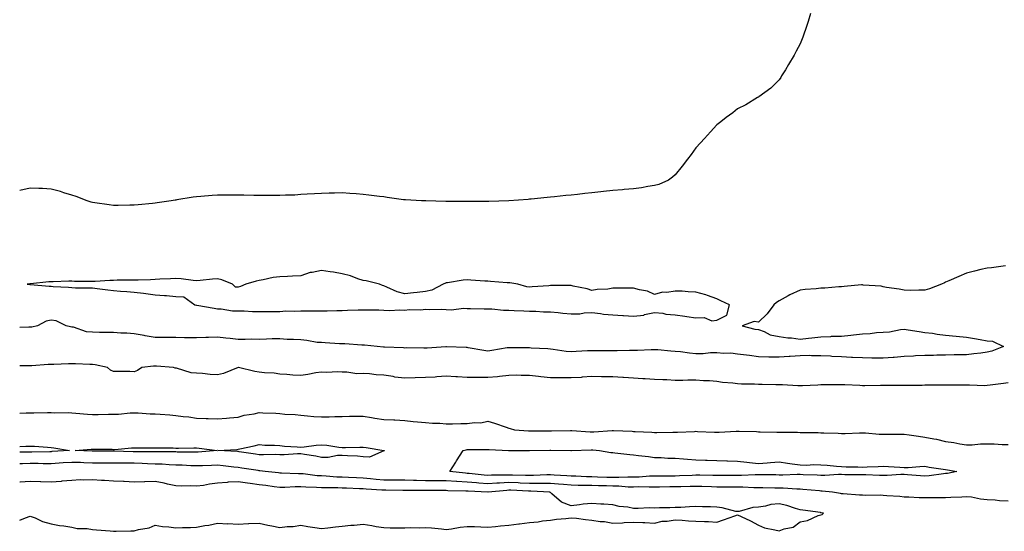
# Model space of a CAD drawing. Units: inches. Extents: x 913043 to 915683, y 7213418 to 7216058.
# Drawn here: x 913043 to 913516, y 7214653 to 7214899 of the extents above; entities that cross this region are included whole.
import ezdxf

# ---------------------------------------------------------------- set-up
doc = ezdxf.new("R2010")
doc.units = ezdxf.units.IN
doc.header["$MEASUREMENT"] = 0
doc.layers.add('Contour_91307213', color=7, linetype='Continuous', true_color=0x961074)

msp = doc.modelspace()

# ---------------------------------------------------------------- linework, layer by layer
at = {"layer": 'Contour_91307213'}
for points in [[(913423.1, 7214901.92, 3246), (913421.89, 7214898.07, 3246), (913420.82, 7214894.69, 3246), (913419.92, 7214891.92, 3246), (913419.37, 7214890.59, 3246), (913418.05, 7214887.25, 3246), (913416.23, 7214883.74, 3246), (913415.28, 7214881.92, 3246), (913412.59, 7214877.39, 3246), (913411.01, 7214874.89, 3246), (913409.19, 7214871.92, 3246), (913408.78, 7214871.2, 3246), (913408.05, 7214870.1, 3246), (913403.96, 7214866, 3246), (913398.32, 7214861.92, 3246), (913398.16, 7214861.8, 3246), (913398.05, 7214861.76, 3246), (913397.66, 7214861.53, 3246), (913391.98, 7214857.99, 3246), (913388.05, 7214856.1, 3246), (913385.72, 7214854.24, 3246), (913382.57, 7214851.92, 3246), (913380.05, 7214849.93, 3246), (913378.05, 7214848.48, 3246), (913374.95, 7214845.01, 3246), (913372.19, 7214841.92, 3246), (913370.25, 7214839.71, 3246), (913368.05, 7214837.35, 3246), (913365.76, 7214834.21, 3246), (913364, 7214831.92, 3246), (913361.42, 7214828.54, 3246), (913358.05, 7214824.48, 3246), (913356.7, 7214823.27, 3246), (913354.77, 7214821.92, 3246), (913350.13, 7214819.83, 3246), (913348.05, 7214819.22, 3246), (913344.93, 7214818.8, 3246), (913341.8, 7214818.17, 3246), (913338.05, 7214817.76, 3246), (913333.49, 7214817.35, 3246), (913332.7, 7214817.27, 3246), (913328.05, 7214816.86, 3246), (913323.58, 7214816.39, 3246), (913322.38, 7214816.26, 3246), (913318.05, 7214815.77, 3246), (913314.55, 7214815.42, 3246), (913311.14, 7214815.01, 3246), (913308.05, 7214814.67, 3246), (913305.54, 7214814.44, 3246), (913300, 7214813.87, 3246), (913298.05, 7214813.68, 3246), (913296.47, 7214813.5, 3246), (913288.9, 7214812.78, 3246), (913288.05, 7214812.68, 3246), (913287.36, 7214812.6, 3246), (913278.05, 7214811.92, 3246), (913268.44, 7214811.53, 3246), (913268.05, 7214811.55, 3246), (913267.71, 7214811.57, 3246), (913258.41, 7214811.57, 3246), (913258.05, 7214811.59, 3246), (913257.73, 7214811.61, 3246), (913247.74, 7214811.61, 3246), (913238.13, 7214811.84, 3246), (913237.97, 7214811.84, 3246), (913236.05, 7214811.92, 3246), (913228.46, 7214812.33, 3246), (913228.05, 7214812.35, 3246), (913227.54, 7214812.43, 3246), (913219.67, 7214813.54, 3246), (913218.05, 7214813.76, 3246), (913215.95, 7214814.03, 3246), (913210.78, 7214814.65, 3246), (913208.05, 7214815.01, 3246), (913204.73, 7214815.24, 3246), (913201.6, 7214815.47, 3246), (913198.05, 7214815.73, 3246), (913194.36, 7214815.61, 3246), (913191.68, 7214815.55, 3246), (913188.05, 7214815.47, 3246), (913184.73, 7214815.24, 3246), (913181.21, 7214815.08, 3246), (913178.05, 7214814.89, 3246), (913175.25, 7214814.71, 3246), (913170.74, 7214814.62, 3246), (913168.05, 7214814.46, 3246), (913165.55, 7214814.42, 3246), (913160.62, 7214814.5, 3246), (913158.05, 7214814.46, 3246), (913155.49, 7214814.48, 3246), (913150.78, 7214814.65, 3246), (913148.05, 7214814.69, 3246), (913145.32, 7214814.65, 3246), (913140.77, 7214814.63, 3246), (913138.05, 7214814.6, 3246), (913135.55, 7214814.42, 3246), (913130.12, 7214813.99, 3246), (913128.05, 7214813.83, 3246), (913126.34, 7214813.62, 3246), (913118.51, 7214812.37, 3246), (913118.05, 7214812.31, 3246), (913117.7, 7214812.27, 3246), (913115.78, 7214811.92, 3246), (913109.02, 7214810.94, 3246), (913108.05, 7214810.81, 3246), (913106.84, 7214810.71, 3246), (913099.92, 7214810.05, 3246), (913098.05, 7214809.89, 3246), (913095.95, 7214809.83, 3246), (913090.29, 7214809.67, 3246), (913088.05, 7214809.6, 3246), (913086.05, 7214809.93, 3246), (913079.06, 7214810.9, 3246), (913078.05, 7214811.06, 3246), (913077.42, 7214811.28, 3246), (913075.46, 7214811.92, 3246), (913070.14, 7214814.01, 3246), (913068.05, 7214814.58, 3246), (913064.14, 7214815.83, 3246), (913062.58, 7214816.45, 3246), (913058.05, 7214817.6, 3246), (913053.93, 7214817.8, 3246), (913052.15, 7214817.82, 3246), (913048.05, 7214818.01, 3246), (913043.07, 7214816.9, 3246), (913043.02, 7214816.88, 3246), (913043, 7214816.88, 3246)], [(913516.81, 7214780.69, 3247), (913510.15, 7214779.81, 3247), (913508.05, 7214779.63, 3247), (913505.01, 7214778.87, 3247), (913501.89, 7214778.07, 3247), (913498.05, 7214777.13, 3247), (913494.35, 7214775.61, 3247), (913489.61, 7214773.48, 3247), (913488.05, 7214772.8, 3247), (913487.42, 7214772.55, 3247), (913486.03, 7214771.92, 3247), (913480.27, 7214769.69, 3247), (913478.05, 7214768.93, 3247), (913475.13, 7214768.99, 3247), (913471.07, 7214768.89, 3247), (913468.05, 7214768.95, 3247), (913465.68, 7214769.56, 3247), (913459.61, 7214770.36, 3247), (913458.05, 7214770.69, 3247), (913457.01, 7214770.88, 3247), (913448.48, 7214771.49, 3247), (913448.05, 7214771.55, 3247), (913447.64, 7214771.51, 3247), (913439.2, 7214770.77, 3247), (913438.05, 7214770.65, 3247), (913436.75, 7214770.61, 3247), (913429.99, 7214769.99, 3247), (913428.05, 7214769.93, 3247), (913425.8, 7214769.67, 3247), (913420.57, 7214769.4, 3247), (913418.05, 7214769.07, 3247), (913413.21, 7214766.76, 3247), (913412.42, 7214766.3, 3247), (913408.05, 7214763.81, 3247), (913406.82, 7214763.15, 3247), (913405.44, 7214761.92, 3247), (913402.34, 7214757.64, 3247), (913398.05, 7214753.6, 3247), (913396, 7214753.97, 3247), (913390.18, 7214751.92, 3247), (913396.38, 7214750.26, 3247), (913398.05, 7214750.16, 3247), (913400.77, 7214749.21, 3247), (913403.71, 7214747.58, 3247), (913408.05, 7214746.78, 3247), (913412.24, 7214746.12, 3247), (913413.93, 7214746.04, 3247), (913418.05, 7214745.51, 3247), (913422.09, 7214745.96, 3247), (913423.8, 7214746.18, 3247), (913428.05, 7214746.63, 3247), (913432.94, 7214746.8, 3247), (913433.13, 7214746.84, 3247), (913438.05, 7214746.98, 3247), (913442.52, 7214747.45, 3247), (913443.71, 7214747.58, 3247), (913448.05, 7214748.03, 3247), (913451.7, 7214748.27, 3247), (913454.78, 7214748.66, 3247), (913458.05, 7214748.89, 3247), (913460.98, 7214748.99, 3247), (913466.3, 7214750.16, 3247), (913468.05, 7214750.26, 3247), (913469.99, 7214749.97, 3247), (913475.27, 7214749.13, 3247), (913478.05, 7214748.74, 3247), (913481.68, 7214748.29, 3247), (913483.99, 7214747.86, 3247), (913488.05, 7214747.45, 3247), (913493.03, 7214746.94, 3247), (913493.06, 7214746.94, 3247), (913498.05, 7214746.49, 3247), (913501.89, 7214745.77, 3247), (913504.62, 7214745.36, 3247), (913508.05, 7214744.73, 3247), (913510.56, 7214744.44, 3247), (913515.91, 7214741.92, 3247), (913510.28, 7214739.69, 3247), (913508.05, 7214739.17, 3247)], [(913508.05, 7214739.17, 3247), (913504.94, 7214738.81, 3247), (913501.61, 7214738.35, 3247), (913498.05, 7214737.97, 3247), (913494.05, 7214737.92, 3247), (913492.09, 7214737.88, 3247), (913488.05, 7214737.82, 3247), (913483.87, 7214737.74, 3247), (913482.27, 7214737.7, 3247), (913478.05, 7214737.62, 3247), (913473.51, 7214737.39, 3247), (913472.66, 7214737.31, 3247), (913468.05, 7214737.08, 3247), (913463.27, 7214736.71, 3247), (913462.81, 7214736.67, 3247), (913458.05, 7214736.31, 3247), (913453.6, 7214736.37, 3247), (913452.52, 7214736.39, 3247), (913448.05, 7214736.45, 3247), (913443.25, 7214736.72, 3247), (913442.86, 7214736.72, 3247), (913438.05, 7214737.04, 3247), (913433.33, 7214737.19, 3247), (913432.69, 7214737.27, 3247), (913428.05, 7214737.47, 3247), (913423.56, 7214737.43, 3247), (913422.38, 7214737.58, 3247), (913418.05, 7214737.53, 3247), (913413.33, 7214737.19, 3247), (913412.8, 7214737.17, 3247), (913408.05, 7214736.82, 3247), (913403.11, 7214736.86, 3247), (913402.99, 7214736.86, 3247), (913398.05, 7214736.92, 3247), (913393.76, 7214737.62, 3247), (913392.25, 7214737.72, 3247), (913388.05, 7214738.31, 3247), (913384.85, 7214738.72, 3247), (913381.44, 7214738.52, 3247), (913378.05, 7214738.83, 3247), (913374.96, 7214738.83, 3247), (913371.55, 7214738.42, 3247), (913368.05, 7214738.4, 3247), (913364.89, 7214738.76, 3247), (913360.65, 7214739.32, 3247), (913358.05, 7214739.62, 3247), (913355.9, 7214739.77, 3247), (913349.7, 7214740.28, 3247), (913348.05, 7214740.4, 3247), (913346.52, 7214740.4, 3247), (913339.94, 7214740.03, 3247), (913338.05, 7214740.03, 3247), (913336.17, 7214740.05, 3247), (913330.16, 7214739.81, 3247), (913328.05, 7214739.83, 3247), (913325.96, 7214739.83, 3247), (913320.05, 7214739.91, 3247), (913318.05, 7214739.93, 3247), (913315.93, 7214739.81, 3247), (913310.42, 7214739.56, 3247), (913308.05, 7214739.42, 3247), (913305.73, 7214739.6, 3247), (913299.39, 7214740.57, 3247), (913298.05, 7214740.69, 3247), (913296.92, 7214740.79, 3247), (913288.78, 7214741.2, 3247), (913288.05, 7214741.24, 3247), (913287.39, 7214741.26, 3247), (913278.65, 7214741.33, 3247), (913278.05, 7214741.33, 3247), (913277.37, 7214741.24, 3247), (913269.95, 7214740.01, 3247), (913268.05, 7214739.75, 3247), (913266.08, 7214739.95, 3247), (913258.58, 7214741.39, 3247), (913258.05, 7214741.45, 3247), (913257.61, 7214741.49, 3247), (913248.21, 7214741.76, 3247), (913247.89, 7214741.76, 3247), (913238.8, 7214741.18, 3247), (913238.05, 7214741.1, 3247), (913237.22, 7214741.1, 3247), (913228.73, 7214741.24, 3247), (913228.05, 7214741.22, 3247), (913227.43, 7214741.31, 3247), (913218.34, 7214741.63, 3247), (913218.05, 7214741.67, 3247), (913217.81, 7214741.69, 3247), (913214.84, 7214741.92, 3247), (913208.7, 7214742.58, 3247), (913208.05, 7214742.56, 3247), (913207.38, 7214742.58, 3247), (913199.3, 7214743.17, 3247), (913198.05, 7214743.23, 3247), (913196.69, 7214743.29, 3247), (913189.86, 7214743.72, 3247), (913188.05, 7214743.8, 3247), (913186.01, 7214743.95, 3247), (913181.03, 7214744.91, 3247), (913178.05, 7214745.1, 3247), (913174.61, 7214745.36, 3247), (913171.51, 7214745.38, 3247), (913168.05, 7214745.69, 3247), (913164.37, 7214745.59, 3247), (913161.59, 7214745.46, 3247), (913158.05, 7214745.38, 3247), (913154.58, 7214745.4, 3247), (913151.41, 7214745.28, 3247), (913148.05, 7214745.3, 3247), (913144.22, 7214745.75, 3247), (913142.04, 7214745.9, 3247), (913138.05, 7214746.43, 3247), (913133.75, 7214746.22, 3247), (913132.39, 7214746.26, 3247), (913128.05, 7214746.08, 3247), (913123.85, 7214746.12, 3247), (913122.27, 7214746.14, 3247), (913118.05, 7214746.2, 3247), (913113.68, 7214746.28, 3247), (913112.36, 7214746.24, 3247), (913108.05, 7214746.33, 3247), (913103.26, 7214747.13, 3247), (913102.75, 7214747.21, 3247), (913098.05, 7214748.01, 3247), (913094.43, 7214748.31, 3247), (913091.57, 7214748.4, 3247), (913088.05, 7214748.66, 3247), (913084.87, 7214748.74, 3247), (913081.3, 7214748.68, 3247), (913078.05, 7214748.76, 3247), (913075.11, 7214748.97, 3247), (913068.79, 7214751.18, 3247), (913068.05, 7214751.28, 3247), (913067.48, 7214751.35, 3247), (913065.34, 7214751.92, 3247), (913060.47, 7214754.34, 3247), (913058.05, 7214754.65, 3247), (913055.78, 7214754.19, 3247), (913051.48, 7214751.92, 3247), (913048.76, 7214751.22, 3247), (913048.05, 7214751.2, 3247), (913047.35, 7214751.22, 3247), (913043, 7214751.06, 3247)], [(913518.05, 7214724.48, 3248), (913515.79, 7214724.19, 3248), (913509.48, 7214723.35, 3248), (913508.05, 7214723.15, 3248), (913506.84, 7214723.13, 3248), (913499.53, 7214723.4, 3248), (913498.05, 7214723.37, 3248), (913496.6, 7214723.37, 3248), (913489.54, 7214723.4, 3248), (913488.05, 7214723.4, 3248), (913486.58, 7214723.38, 3248), (913479.45, 7214723.33, 3248), (913478.05, 7214723.31, 3248), (913476.68, 7214723.29, 3248), (913469.34, 7214723.21, 3248), (913468.05, 7214723.19, 3248), (913466.81, 7214723.15, 3248), (913459.33, 7214723.19, 3248), (913458.05, 7214723.17, 3248), (913456.8, 7214723.17, 3248), (913449.26, 7214723.13, 3248), (913448.05, 7214723.13, 3248), (913446.8, 7214723.17, 3248), (913439.63, 7214723.5, 3248), (913438.05, 7214723.56, 3248), (913436.45, 7214723.52, 3248), (913429.66, 7214723.54, 3248), (913428.05, 7214723.5, 3248), (913426.58, 7214723.38, 3248), (913419.21, 7214723.07, 3248), (913418.05, 7214722.99, 3248), (913416.96, 7214723.01, 3248), (913409.65, 7214723.52, 3248), (913408.05, 7214723.54, 3248), (913406.42, 7214723.56, 3248), (913399.88, 7214723.76, 3248), (913398.05, 7214723.76, 3248), (913396.1, 7214723.87, 3248), (913389.99, 7214723.85, 3248), (913388.05, 7214723.97, 3248), (913385.68, 7214724.28, 3248), (913380.86, 7214724.73, 3248), (913378.05, 7214725.14, 3248), (913374.59, 7214725.38, 3248), (913371.59, 7214725.46, 3248), (913368.05, 7214725.73, 3248), (913364.18, 7214725.79, 3248), (913361.73, 7214725.61, 3248), (913358.05, 7214725.67, 3248), (913354.08, 7214725.88, 3248), (913352.08, 7214725.94, 3248), (913348.05, 7214726.18, 3248), (913343.55, 7214726.41, 3248), (913342.58, 7214726.45, 3248), (913338.05, 7214726.72, 3248), (913333.14, 7214727, 3248), (913332.95, 7214727.02, 3248), (913328.05, 7214727.33, 3248), (913323.54, 7214727.41, 3248), (913322.58, 7214727.39, 3248), (913318.05, 7214727.47, 3248), (913313.32, 7214727.19, 3248), (913312.84, 7214727.13, 3248), (913308.05, 7214726.88, 3248), (913298.05, 7214726.96, 3248), (913293.55, 7214727.43, 3248), (913292.38, 7214727.58, 3248), (913288.05, 7214728.07, 3248), (913284.09, 7214727.97, 3248), (913281.87, 7214728.11, 3248), (913278.05, 7214727.97, 3248), (913273.68, 7214727.55, 3248), (913272.64, 7214727.33, 3248), (913268.05, 7214727, 3248), (913263.16, 7214727.02, 3248), (913262.93, 7214727.04, 3248), (913258.05, 7214727.08, 3248), (913253.46, 7214727.33, 3248), (913252.55, 7214727.43, 3248), (913248.05, 7214727.68, 3248), (913243.54, 7214727.41, 3248), (913242.68, 7214727.29, 3248), (913238.05, 7214727.04, 3248), (913233.06, 7214726.9, 3248), (913233.04, 7214726.9, 3248), (913228.05, 7214726.78, 3248), (913223.38, 7214727.25, 3248), (913222.43, 7214727.55, 3248), (913218.05, 7214728.19, 3248), (913214.4, 7214728.27, 3248), (913211.1, 7214728.87, 3248), (913208.05, 7214728.95, 3248), (913205, 7214728.87, 3248), (913200.31, 7214729.67, 3248), (913198.05, 7214729.56, 3248), (913195.9, 7214729.77, 3248), (913190.47, 7214729.5, 3248), (913188.05, 7214729.67, 3248), (913185.41, 7214729.28, 3248), (913181.47, 7214728.5, 3248), (913178.05, 7214728.03, 3248), (913174.33, 7214728.19, 3248), (913171.46, 7214728.5, 3248), (913168.05, 7214728.68, 3248), (913165.35, 7214729.22, 3248), (913160.71, 7214729.26, 3248), (913158.05, 7214729.63, 3248), (913156.08, 7214729.95, 3248), (913148.14, 7214731.92, 3248), (913148.06, 7214731.92, 3248), (913148.05, 7214731.94, 3248), (913148.04, 7214731.92, 3248), (913148, 7214731.92, 3248), (913140.96, 7214729.01, 3248), (913138.05, 7214728.38, 3248), (913134.57, 7214728.44, 3248), (913130.93, 7214729.05, 3248), (913128.05, 7214729.09, 3248), (913125.37, 7214729.24, 3248), (913118.4, 7214731.57, 3248), (913118.05, 7214731.61, 3248), (913117.74, 7214731.61, 3248), (913116.92, 7214731.92, 3248), (913108.68, 7214732.55, 3248), (913108.05, 7214732.56, 3248), (913107.39, 7214732.58, 3248), (913101.77, 7214731.92, 3248), (913099.55, 7214730.42, 3248), (913098.05, 7214729.73, 3248), (913095.99, 7214729.87, 3248), (913090.09, 7214729.89, 3248), (913088.05, 7214730.01, 3248), (913086.71, 7214730.57, 3248), (913085.27, 7214731.92, 3248), (913079.29, 7214733.17, 3248), (913078.05, 7214733.37, 3248), (913076.71, 7214733.27, 3248), (913069.82, 7214733.7, 3248), (913068.05, 7214733.58, 3248), (913066.41, 7214733.56, 3248), (913059.38, 7214733.25, 3248), (913058.05, 7214733.23, 3248), (913056.66, 7214733.31, 3248), (913048.76, 7214732.62, 3248), (913048.05, 7214732.68, 3248), (913047.23, 7214732.74, 3248), (913043, 7214732.72, 3248)], [(913043, 7214709.86, 3248), (913046.17, 7214710.03, 3248), (913048.05, 7214710.14, 3248), (913049.84, 7214710.12, 3248), (913056.36, 7214710.24, 3248), (913058.05, 7214710.22, 3248), (913059.89, 7214710.08, 3248), (913066.43, 7214710.3, 3248), (913068.05, 7214710.14, 3248), (913070, 7214709.97, 3248), (913075.61, 7214709.48, 3248), (913078.05, 7214709.26, 3248), (913080.74, 7214709.22, 3248), (913085.64, 7214709.5, 3248), (913088.05, 7214709.46, 3248), (913090.51, 7214709.46, 3248), (913096.17, 7214710.05, 3248), (913098.05, 7214710.05, 3248), (913099.89, 7214710.08, 3248), (913105.76, 7214709.63, 3248), (913108.05, 7214709.67, 3248), (913110.5, 7214709.48, 3248), (913115.21, 7214709.09, 3248), (913118.05, 7214708.83, 3248), (913121.62, 7214708.35, 3248), (913124.26, 7214708.13, 3248), (913128.05, 7214707.53, 3248), (913132.59, 7214707.39, 3248), (913133.53, 7214707.39, 3248), (913138.05, 7214707.23, 3248), (913142.44, 7214707.53, 3248), (913143.77, 7214707.64, 3248), (913148.05, 7214707.96, 3248), (913150.96, 7214709.01, 3248), (913155.76, 7214709.62, 3248), (913158.05, 7214710.22, 3248), (913159.93, 7214710.03, 3248), (913166.11, 7214709.99, 3248), (913168.05, 7214709.75, 3248), (913170.5, 7214709.48, 3248), (913175.4, 7214709.26, 3248), (913178.05, 7214708.89, 3248), (913181.27, 7214708.7, 3248), (913184.44, 7214708.31, 3248), (913188.05, 7214708.11, 3248), (913191.8, 7214708.17, 3248), (913194.44, 7214708.31, 3248), (913198.05, 7214708.38, 3248), (913201.53, 7214708.44, 3248), (913204.62, 7214708.48, 3248), (913208.05, 7214708.54, 3248), (913212.06, 7214707.9, 3248), (913213.63, 7214707.49, 3248), (913218.05, 7214706.94, 3248), (913222.84, 7214706.71, 3248), (913223.33, 7214706.65, 3248), (913228.05, 7214706.35, 3248), (913232.12, 7214706, 3248), (913234.18, 7214705.79, 3248), (913238.05, 7214705.44, 3248), (913241.33, 7214705.2, 3248), (913244.89, 7214705.08, 3248), (913248.05, 7214704.87, 3248), (913250.96, 7214704.83, 3248), (913255, 7214704.97, 3248), (913258.05, 7214704.93, 3248), (913261.56, 7214705.44, 3248), (913264.71, 7214705.26, 3248), (913268.05, 7214706.02, 3248), (913271.19, 7214705.06, 3248), (913276.83, 7214703.13, 3248), (913278.05, 7214702.74, 3248), (913278.77, 7214702.64, 3248), (913280.85, 7214701.92, 3248), (913287.58, 7214701.45, 3248), (913288.05, 7214701.43, 3248), (913298.53, 7214701.43, 3248), (913307.75, 7214701.63, 3248), (913308.35, 7214701.63, 3248), (913317.15, 7214701.02, 3248), (913318.05, 7214701, 3248), (913318.98, 7214700.98, 3248), (913327.79, 7214701.67, 3248), (913328.05, 7214701.67, 3248), (913328.33, 7214701.65, 3248), (913337.38, 7214701.26, 3248), (913338.05, 7214701.2, 3248), (913338.81, 7214701.16, 3248), (913346.87, 7214700.75, 3248), (913348.05, 7214700.67, 3248), (913349.31, 7214700.67, 3248), (913357, 7214700.87, 3248), (913358.05, 7214700.85, 3248), (913359.1, 7214700.87, 3248), (913367.33, 7214701.2, 3248), (913368.05, 7214701.22, 3248), (913368.81, 7214701.16, 3248), (913376.94, 7214700.81, 3248), (913378.05, 7214700.75, 3248), (913379.21, 7214700.77, 3248), (913387.4, 7214701.26, 3248), (913388.05, 7214701.28, 3248), (913388.73, 7214701.24, 3248), (913397.19, 7214701.06, 3248), (913398.05, 7214701, 3248), (913398.92, 7214701.04, 3248), (913406.98, 7214700.85, 3248), (913408.05, 7214700.88, 3248), (913409.17, 7214700.81, 3248), (913416.9, 7214700.77, 3248), (913418.05, 7214700.65, 3248), (913419.4, 7214700.57, 3248), (913426.72, 7214700.59, 3248), (913428.05, 7214700.49, 3248), (913429.53, 7214700.44, 3248), (913436.41, 7214700.28, 3248), (913438.05, 7214700.22, 3248), (913439.8, 7214700.18, 3248), (913446.63, 7214700.49, 3248), (913448.05, 7214700.46, 3248), (913449.53, 7214700.44, 3248), (913456.03, 7214699.89, 3248), (913458.05, 7214699.87, 3248), (913460.13, 7214699.85, 3248), (913465.94, 7214699.81, 3248), (913468.05, 7214699.79, 3248), (913470.47, 7214699.5, 3248), (913474.94, 7214698.81, 3248), (913478.05, 7214698.48, 3248), (913482.39, 7214697.58, 3248), (913483.57, 7214697.45, 3248), (913488.05, 7214696.3, 3248), (913492, 7214695.87, 3248), (913494.84, 7214695.12, 3248), (913498.05, 7214694.67, 3248), (913500.85, 7214694.73, 3248), (913504.81, 7214695.16, 3248), (913508.05, 7214695.22, 3248), (913511.38, 7214695.24, 3248), (913515.13, 7214694.85, 3248), (913518.05, 7214694.87, 3248)], [(913043, 7214693.88, 3247), (913045.95, 7214694.01, 3247), (913048.05, 7214694.13, 3247), (913050.15, 7214694.03, 3247), (913056.44, 7214693.52, 3247), (913058.05, 7214693.44, 3247), (913059.33, 7214693.21, 3247), (913066.98, 7214691.92, 3247), (913058.51, 7214691.45, 3247), (913058.05, 7214691.43, 3247)], [(913058.05, 7214691.43, 3247), (913057.56, 7214691.43, 3247), (913048.77, 7214691.2, 3247), (913048.05, 7214691.2, 3247), (913047.32, 7214691.18, 3247), (913043, 7214691.25, 3247)], [(913518.05, 7214667.64, 3248), (913513.98, 7214667.86, 3248), (913511.85, 7214668.11, 3248), (913508.05, 7214668.35, 3248), (913504.74, 7214668.62, 3248), (913500.44, 7214669.52, 3248), (913498.05, 7214669.77, 3248), (913495.76, 7214669.63, 3248), (913490.48, 7214669.5, 3248), (913488.05, 7214669.34, 3248), (913485.47, 7214669.34, 3248), (913480.75, 7214669.22, 3248), (913475.36, 7214669.22, 3248), (913470.34, 7214669.63, 3248), (913468.05, 7214669.65, 3248), (913465.97, 7214669.85, 3248), (913459.77, 7214670.2, 3248), (913458.05, 7214670.36, 3248), (913456.6, 7214670.47, 3248), (913449.53, 7214670.44, 3248), (913448.05, 7214670.53, 3248), (913446.69, 7214670.55, 3248), (913438.75, 7214671.22, 3248), (913438.05, 7214671.24, 3248), (913437.45, 7214671.33, 3248), (913433.64, 7214671.92, 3248), (913428.65, 7214672.53, 3248), (913428.05, 7214672.53, 3248), (913427.4, 7214672.56, 3248), (913419.42, 7214673.29, 3248), (913418.05, 7214673.37, 3248), (913416.58, 7214673.4, 3248), (913410.02, 7214673.89, 3248), (913408.05, 7214673.93, 3248), (913406.01, 7214673.95, 3248), (913400.19, 7214674.07, 3248), (913398.05, 7214674.09, 3248), (913395.86, 7214674.11, 3248), (913390.55, 7214674.42, 3248), (913388.05, 7214674.44, 3248), (913385.54, 7214674.42, 3248), (913380.59, 7214674.46, 3248), (913378.05, 7214674.46, 3248), (913375.46, 7214674.52, 3248), (913370.8, 7214674.67, 3248), (913368.05, 7214674.73, 3248), (913365.32, 7214674.65, 3248), (913360.73, 7214674.6, 3248), (913358.05, 7214674.52, 3248), (913355.47, 7214674.5, 3248), (913350.58, 7214674.44, 3248), (913348.05, 7214674.44, 3248), (913345.6, 7214674.36, 3248), (913340.62, 7214674.48, 3248), (913338.05, 7214674.42, 3248), (913335.51, 7214674.46, 3248), (913330.96, 7214674.83, 3248), (913328.05, 7214674.87, 3248), (913325.01, 7214674.97, 3248), (913321.22, 7214675.08, 3248), (913318.05, 7214675.18, 3248), (913314.71, 7214675.26, 3248), (913311.38, 7214675.26, 3248), (913308.05, 7214675.34, 3248), (913304.36, 7214675.61, 3248), (913301.95, 7214675.83, 3248), (913298.05, 7214676.1, 3248), (913293.86, 7214676.12, 3248), (913292.33, 7214676.2, 3248), (913288.05, 7214676.22, 3248), (913283.61, 7214676.35, 3248), (913282.54, 7214676.41, 3248), (913278.05, 7214676.55, 3248), (913273.62, 7214676.35, 3248), (913272.36, 7214676.24, 3248), (913268.05, 7214676.02, 3248), (913263.63, 7214676.33, 3248), (913262.52, 7214676.39, 3248), (913258.05, 7214676.72, 3248), (913253.18, 7214677.06, 3248), (913252.88, 7214677.1, 3248), (913248.05, 7214677.45, 3248), (913243.58, 7214677.45, 3248), (913242.51, 7214677.47, 3248), (913238.05, 7214677.47, 3248), (913233.7, 7214677.56, 3248), (913232.33, 7214677.64, 3248), (913228.05, 7214677.74, 3248), (913223.9, 7214677.78, 3248), (913222.18, 7214677.78, 3248), (913218.05, 7214677.82, 3248), (913214.26, 7214678.13, 3248), (913211.57, 7214678.4, 3248), (913208.05, 7214678.7, 3248), (913204.95, 7214678.81, 3248), (913200.97, 7214678.99, 3248), (913198.05, 7214679.11, 3248), (913195.35, 7214679.22, 3248), (913190.31, 7214679.65, 3248), (913188.05, 7214679.75, 3248), (913186.02, 7214679.89, 3248), (913179.21, 7214680.77, 3248), (913178.05, 7214680.85, 3248), (913176.98, 7214680.85, 3248), (913168.8, 7214681.16, 3248), (913168.05, 7214681.16, 3248), (913167.38, 7214681.26, 3248), (913161, 7214681.92, 3248), (913158.39, 7214682.25, 3248), (913158.05, 7214682.27, 3248), (913157.63, 7214682.33, 3248), (913149.69, 7214683.56, 3248), (913148.05, 7214683.8, 3248), (913145.97, 7214683.99, 3248), (913140.82, 7214684.69, 3248), (913138.05, 7214684.91, 3248), (913135.19, 7214684.77, 3248), (913130.85, 7214684.71, 3248), (913128.05, 7214684.6, 3248), (913125.29, 7214684.67, 3248), (913121.06, 7214684.93, 3248), (913118.05, 7214685.03, 3248), (913114.82, 7214685.14, 3248), (913111.52, 7214685.4, 3248), (913108.05, 7214685.51, 3248), (913104.36, 7214685.61, 3248), (913101.88, 7214685.75, 3248), (913098.05, 7214685.85, 3248), (913094.06, 7214685.9, 3248), (913092.03, 7214685.9, 3248), (913088.05, 7214685.96, 3248), (913084, 7214685.96, 3248), (913082.11, 7214685.98, 3248), (913078.05, 7214685.98, 3248), (913073.85, 7214686.12, 3248), (913072.29, 7214686.16, 3248), (913068.05, 7214686.3, 3248), (913063.94, 7214686.04, 3248), (913062.02, 7214685.88, 3248), (913058.05, 7214685.63, 3248), (913054.31, 7214685.65, 3248), (913051.88, 7214685.75, 3248), (913048.05, 7214685.77, 3248), (913044.3, 7214685.67, 3248), (913043, 7214685.58, 3248)], [(913043, 7214658.5, 3249), (913045.87, 7214659.73, 3249), (913048.05, 7214660.46, 3249), (913050.36, 7214659.6, 3249), (913054.03, 7214657.9, 3249), (913058.05, 7214656.82, 3249), (913062.16, 7214656.04, 3249), (913064.18, 7214655.79, 3249), (913068.05, 7214655.12, 3249), (913070.63, 7214654.5, 3249), (913075.44, 7214654.54, 3249), (913078.05, 7214654.11, 3249), (913079.97, 7214653.83, 3249), (913086.53, 7214653.44, 3249), (913088.05, 7214653.25, 3249), (913089.33, 7214653.19, 3249), (913096.49, 7214653.48, 3249), (913098.05, 7214653.42, 3249), (913100.18, 7214654.05, 3249), (913105.18, 7214654.79, 3249), (913108.05, 7214656.12, 3249), (913111.62, 7214655.49, 3249), (913114.62, 7214655.36, 3249), (913118.05, 7214654.87, 3249), (913121.19, 7214655.06, 3249), (913125.03, 7214654.95, 3249), (913128.05, 7214655.16, 3249), (913132.04, 7214655.9, 3249), (913133.86, 7214656.12, 3249), (913138.05, 7214657.08, 3249), (913142.98, 7214656.84, 3249), (913143.11, 7214656.86, 3249), (913148.05, 7214656.67, 3249), (913153.02, 7214656.96, 3249), (913153.07, 7214656.94, 3249), (913158.05, 7214657.13, 3249), (913162.31, 7214656.18, 3249), (913164.11, 7214655.87, 3249), (913168.05, 7214655.05, 3249), (913171.6, 7214655.47, 3249), (913174.48, 7214655.49, 3249), (913178.05, 7214656.06, 3249), (913181.56, 7214655.44, 3249), (913184.89, 7214655.08, 3249), (913188.05, 7214654.58, 3249), (913191.06, 7214654.93, 3249), (913194.71, 7214655.26, 3249), (913198.05, 7214655.69, 3249), (913202.21, 7214656.08, 3249), (913203.77, 7214656.2, 3249), (913208.05, 7214656.63, 3249), (913212.18, 7214656.04, 3249), (913214.4, 7214655.57, 3249), (913218.05, 7214654.99, 3249), (913221.06, 7214654.93, 3249), (913225.1, 7214654.87, 3249), (913228.05, 7214654.83, 3249), (913231.07, 7214654.95, 3249), (913235.06, 7214654.91, 3249), (913238.05, 7214655.05, 3249), (913240.96, 7214654.83, 3249), (913245.67, 7214654.3, 3249), (913248.05, 7214654.13, 3249), (913250.52, 7214654.4, 3249), (913254.75, 7214655.22, 3249), (913258.05, 7214655.51, 3249), (913261.55, 7214655.42, 3249), (913264.68, 7214655.28, 3249), (913268.05, 7214655.18, 3249), (913271.62, 7214655.49, 3249), (913274.09, 7214655.87, 3249), (913278.05, 7214656.16, 3249), (913282.89, 7214656.76, 3249), (913283.19, 7214656.78, 3249), (913288.05, 7214657.45, 3249), (913292.18, 7214657.8, 3249), (913294.3, 7214658.17, 3249), (913298.05, 7214658.56, 3249), (913300.97, 7214658.99, 3249), (913305.53, 7214659.4, 3249), (913308.05, 7214659.73, 3249), (913310.55, 7214659.42, 3249), (913314.98, 7214658.85, 3249), (913318.05, 7214658.48, 3249), (913322.06, 7214657.92, 3249), (913324.03, 7214657.9, 3249), (913328.05, 7214657.13, 3249), (913332.67, 7214657.29, 3249), (913333.54, 7214657.41, 3249), (913338.05, 7214657.6, 3249), (913342.54, 7214657.43, 3249), (913343.47, 7214657.35, 3249), (913348.05, 7214657.17, 3249), (913351.83, 7214658.13, 3249), (913354.21, 7214658.09, 3249), (913358.05, 7214658.7, 3249), (913361.44, 7214658.52, 3249), (913364.41, 7214658.29, 3249), (913368.05, 7214658.11, 3249), (913372.09, 7214657.88, 3249), (913374.01, 7214657.88, 3249), (913378.05, 7214657.6, 3249), (913381.33, 7214658.64, 3249), (913386.73, 7214660.61, 3249), (913388.05, 7214661.04, 3249), (913389.73, 7214660.24, 3249), (913394.27, 7214658.15, 3249), (913398.05, 7214656.16, 3249), (913400.97, 7214654.83, 3249), (913406, 7214653.97, 3249), (913408.05, 7214653.35, 3249), (913410.43, 7214654.3, 3249), (913414.72, 7214655.24, 3249), (913418.05, 7214657.74, 3249), (913421.6, 7214658.37, 3249), (913426.85, 7214660.73, 3249), (913428.05, 7214661.06, 3249), (913428.68, 7214661.3, 3249), (913429.27, 7214661.92, 3249), (913428.22, 7214662.1, 3249), (913428.05, 7214662.12, 3249), (913427.82, 7214662.15, 3249), (913419.43, 7214663.31, 3249), (913418.05, 7214663.48, 3249), (913415.87, 7214664.11, 3249), (913411.79, 7214665.65, 3249), (913408.05, 7214666.45, 3249), (913403.97, 7214666, 3249), (913401.39, 7214665.26, 3249), (913398.05, 7214664.75, 3249), (913395.39, 7214664.58, 3249), (913388.84, 7214662.7, 3249), (913388.05, 7214662.62, 3249), (913387.2, 7214662.76, 3249), (913380.65, 7214664.52, 3249), (913378.05, 7214664.85, 3249), (913374.98, 7214664.99, 3249), (913371.12, 7214664.99, 3249), (913368.05, 7214665.12, 3249), (913365, 7214664.97, 3249), (913360.81, 7214664.67, 3249), (913358.05, 7214664.54, 3249), (913355.5, 7214664.48, 3249), (913350.53, 7214664.4, 3249), (913348.05, 7214664.34, 3249), (913345.58, 7214664.38, 3249), (913340.28, 7214664.15, 3249), (913338.05, 7214664.19, 3249), (913335.25, 7214664.71, 3249), (913331.19, 7214665.06, 3249), (913328.05, 7214665.85, 3249), (913323.77, 7214666.2, 3249), (913322.32, 7214666.18, 3249), (913318.05, 7214666.61, 3249), (913313.77, 7214666.2, 3249), (913311.99, 7214665.87, 3249), (913308.05, 7214665.42, 3249), (913303.36, 7214667.23, 3249), (913298.79, 7214671.18, 3249), (913298.05, 7214671.76, 3249), (913297.96, 7214671.84, 3249), (913297.88, 7214671.92, 3249), (913288.6, 7214672.47, 3249), (913288.05, 7214672.47, 3249), (913287.48, 7214672.49, 3249), (913279, 7214672.88, 3249), (913278.05, 7214672.9, 3249), (913277.11, 7214672.86, 3249), (913268.12, 7214672, 3249), (913267.98, 7214672, 3249), (913258.55, 7214672.41, 3249), (913258.05, 7214672.45, 3249), (913257.48, 7214672.49, 3249), (913248.84, 7214672.7, 3249), (913248.05, 7214672.76, 3249), (913247.2, 7214672.76, 3249), (913238.9, 7214672.78, 3249), (913238.05, 7214672.78, 3249), (913237.17, 7214672.8, 3249), (913228.93, 7214672.8, 3249), (913228.05, 7214672.82, 3249), (913227.14, 7214672.82, 3249), (913219, 7214672.88, 3249), (913218.05, 7214672.88, 3249), (913217.01, 7214672.96, 3249), (913209.59, 7214673.46, 3249), (913208.05, 7214673.6, 3249), (913206.31, 7214673.66, 3249), (913200, 7214673.87, 3249), (913198.05, 7214673.95, 3249), (913195.94, 7214674.03, 3249), (913190.16, 7214674.03, 3249), (913188.05, 7214674.13, 3249), (913185.69, 7214674.28, 3249), (913180.46, 7214674.34, 3249), (913178.05, 7214674.52, 3249), (913175.46, 7214674.5, 3249), (913170.42, 7214674.3, 3249), (913168.05, 7214674.28, 3249), (913165.35, 7214674.62, 3249), (913161.29, 7214675.16, 3249), (913158.05, 7214675.53, 3249), (913153.81, 7214676.16, 3249), (913152.5, 7214676.37, 3249), (913148.05, 7214677.02, 3249), (913143.22, 7214676.74, 3249), (913142.75, 7214676.63, 3249), (913138.05, 7214676.24, 3249), (913134.15, 7214675.83, 3249), (913131.38, 7214675.24, 3249), (913128.05, 7214674.83, 3249), (913125.01, 7214674.97, 3249), (913120.99, 7214674.85, 3249), (913118.05, 7214675.01, 3249), (913114.11, 7214675.87, 3249), (913112.42, 7214676.3, 3249), (913108.05, 7214677.15, 3249), (913103.11, 7214676.98, 3249), (913102.97, 7214677, 3249), (913098.05, 7214676.76, 3249), (913093.17, 7214677.04, 3249), (913092.93, 7214677.04, 3249), (913088.05, 7214677.27, 3249), (913083.76, 7214677.64, 3249), (913082.31, 7214677.66, 3249), (913078.05, 7214677.97, 3249), (913073.85, 7214677.72, 3249), (913072.11, 7214677.86, 3249), (913068.05, 7214677.53, 3249), (913063.32, 7214677.19, 3249), (913062.87, 7214677.1, 3249), (913058.05, 7214676.84, 3249), (913053.12, 7214676.98, 3249), (913052.97, 7214677, 3249), (913048.05, 7214677.17, 3249), (913043.19, 7214676.78, 3249), (913043, 7214676.78, 3249)]]:
    msp.add_polyline3d(points, dxfattribs=at)
for points in [[(913378.05, 7214754.58, 3247), (913382.89, 7214757.08, 3247), (913384.1, 7214761.92, 3247), (913380.06, 7214763.93, 3247), (913378.05, 7214764.81, 3247), (913373.61, 7214766.37, 3247), (913372.82, 7214766.69, 3247), (913368.05, 7214768.09, 3247), (913364.3, 7214768.17, 3247), (913361.48, 7214768.48, 3247), (913358.05, 7214768.6, 3247), (913354.08, 7214767.96, 3247), (913351.96, 7214768.01, 3247), (913348.05, 7214767, 3247), (913344.7, 7214768.56, 3247), (913340.85, 7214769.13, 3247), (913338.05, 7214769.95, 3247), (913336.09, 7214769.97, 3247), (913330.07, 7214769.91, 3247), (913328.05, 7214769.91, 3247), (913325.63, 7214769.5, 3247), (913320.57, 7214769.4, 3247), (913318.05, 7214768.78, 3247), (913315.76, 7214769.63, 3247), (913308.97, 7214771, 3247), (913308.05, 7214771.26, 3247), (913307.32, 7214771.2, 3247), (913298.68, 7214771.3, 3247), (913298.05, 7214771.2, 3247), (913297.25, 7214771.12, 3247), (913289.37, 7214770.61, 3247), (913288.05, 7214770.46, 3247), (913286.7, 7214770.57, 3247), (913282.43, 7214771.92, 3247), (913278.62, 7214772.49, 3247), (913278.05, 7214772.55, 3247), (913277.36, 7214772.6, 3247), (913269.3, 7214773.17, 3247), (913268.05, 7214773.29, 3247), (913266.56, 7214773.4, 3247), (913259.91, 7214773.78, 3247), (913258.05, 7214773.95, 3247), (913256.2, 7214773.76, 3247), (913248.67, 7214772.55, 3247), (913248.05, 7214772.47, 3247), (913247.62, 7214772.35, 3247), (913246.5, 7214771.92, 3247), (913241.02, 7214768.95, 3247), (913238.05, 7214768.35, 3247), (913234.05, 7214767.92, 3247), (913232.32, 7214767.66, 3247), (913228.05, 7214767.23, 3247), (913224.37, 7214768.25, 3247), (913219.49, 7214770.47, 3247), (913218.05, 7214771.02, 3247), (913217.31, 7214771.18, 3247), (913215.96, 7214771.92, 3247), (913209.58, 7214773.44, 3247), (913208.05, 7214773.7, 3247), (913205.47, 7214774.5, 3247), (913202.01, 7214775.88, 3247), (913198.05, 7214776.82, 3247), (913193.8, 7214777.66, 3247), (913192.15, 7214777.82, 3247), (913188.05, 7214778.5, 3247), (913183.63, 7214777.51, 3247), (913182.54, 7214777.43, 3247), (913178.05, 7214775.88, 3247), (913174.18, 7214775.79, 3247), (913171.74, 7214775.61, 3247), (913168.05, 7214775.49, 3247), (913164.89, 7214775.08, 3247), (913160.05, 7214773.91, 3247), (913158.05, 7214773.6, 3247), (913156.6, 7214773.37, 3247), (913151.75, 7214771.92, 3247), (913149.12, 7214770.85, 3247), (913148.05, 7214770.53, 3247), (913146.67, 7214770.53, 3247), (913145.25, 7214771.92, 3247), (913140.11, 7214773.97, 3247), (913138.05, 7214774.5, 3247), (913135.6, 7214774.36, 3247), (913129.72, 7214773.6, 3247), (913128.05, 7214773.48, 3247), (913126.33, 7214773.64, 3247), (913120.55, 7214774.42, 3247), (913118.05, 7214774.63, 3247), (913115.52, 7214774.46, 3247), (913110.36, 7214774.24, 3247), (913108.05, 7214774.07, 3247), (913105.94, 7214774.03, 3247), (913100.02, 7214773.89, 3247), (913098.05, 7214773.85, 3247), (913096.15, 7214773.81, 3247), (913089.88, 7214773.76, 3247), (913088.05, 7214773.72, 3247), (913086.31, 7214773.66, 3247), (913079.35, 7214773.23, 3247), (913078.05, 7214773.17, 3247), (913076.78, 7214773.19, 3247), (913069.38, 7214773.25, 3247), (913068.05, 7214773.27, 3247), (913066.63, 7214773.35, 3247), (913059.06, 7214772.94, 3247), (913058.05, 7214772.99, 3247), (913057.01, 7214772.96, 3247), (913048.27, 7214772.13, 3247), (913048.05, 7214772.13, 3247), (913047.87, 7214772.1, 3247), (913046.64, 7214771.92, 3247), (913047.87, 7214771.74, 3247), (913048.05, 7214771.72, 3247), (913048.25, 7214771.72, 3247), (913057.09, 7214770.96, 3247), (913058.05, 7214770.92, 3247), (913059.15, 7214770.83, 3247), (913066.52, 7214770.4, 3247), (913068.05, 7214770.24, 3247), (913069.85, 7214770.12, 3247), (913076.31, 7214770.18, 3247), (913078.05, 7214770.05, 3247), (913080.23, 7214769.73, 3247), (913085.35, 7214769.22, 3247), (913088.05, 7214768.81, 3247), (913091.48, 7214768.48, 3247), (913094.56, 7214768.42, 3247), (913098.05, 7214768.05, 3247), (913102.45, 7214767.53, 3247), (913103.59, 7214767.47, 3247), (913108.05, 7214766.82, 3247), (913112.58, 7214766.45, 3247), (913113.59, 7214766.39, 3247), (913118.05, 7214766.04, 3247), (913121.85, 7214765.73, 3247), (913127.25, 7214761.92, 3247), (913127.95, 7214761.82, 3247), (913128.05, 7214761.82, 3247), (913128.18, 7214761.78, 3247), (913136.51, 7214760.38, 3247), (913138.05, 7214760.08, 3247), (913139.85, 7214760.12, 3247), (913145.23, 7214759.11, 3247), (913148.05, 7214759.15, 3247), (913150.86, 7214759.11, 3247), (913154.97, 7214758.83, 3247), (913158.05, 7214758.81, 3247), (913161.16, 7214758.81, 3247), (913164.91, 7214758.78, 3247), (913168.05, 7214758.78, 3247), (913170.96, 7214759.01, 3247), (913175.07, 7214758.93, 3247), (913178.05, 7214759.15, 3247), (913180.87, 7214759.11, 3247), (913185.28, 7214759.15, 3247), (913188.05, 7214759.11, 3247), (913190.82, 7214759.15, 3247), (913195.36, 7214759.22, 3247), (913198.05, 7214759.26, 3247), (913200.62, 7214759.34, 3247), (913205.7, 7214759.58, 3247), (913208.05, 7214759.63, 3247), (913210.46, 7214759.52, 3247), (913215.65, 7214759.52, 3247), (913218.05, 7214759.38, 3247), (913220.76, 7214759.22, 3247), (913225.65, 7214759.52, 3247), (913228.05, 7214759.34, 3247), (913230.24, 7214759.73, 3247), (913235.75, 7214759.62, 3247), (913238.05, 7214759.91, 3247), (913240.18, 7214759.79, 3247), (913245.95, 7214759.81, 3247), (913248.05, 7214759.69, 3247), (913250.39, 7214759.58, 3247), (913256.47, 7214760.34, 3247), (913258.05, 7214760.24, 3247), (913259.72, 7214760.26, 3247), (913266.22, 7214760.08, 3247), (913268.05, 7214760.1, 3247), (913269.9, 7214760.06, 3247), (913275.59, 7214759.46, 3247), (913278.05, 7214759.44, 3247), (913280.7, 7214759.26, 3247), (913285.27, 7214759.15, 3247), (913288.05, 7214758.95, 3247), (913291.11, 7214758.85, 3247), (913294.78, 7214758.66, 3247), (913298.05, 7214758.56, 3247), (913301.75, 7214758.23, 3247), (913304.13, 7214757.99, 3247), (913308.05, 7214757.64, 3247), (913312.27, 7214757.7, 3247), (913314.27, 7214758.13, 3247), (913318.05, 7214758.21, 3247), (913322.19, 7214757.78, 3247), (913323.61, 7214757.47, 3247), (913328.05, 7214757.12, 3247), (913332.95, 7214756.82, 3247), (913333.18, 7214756.78, 3247), (913338.05, 7214756.45, 3247), (913342.91, 7214757.06, 3247), (913343.38, 7214757.25, 3247), (913348.05, 7214758.23, 3247), (913352.08, 7214757.9, 3247), (913353.57, 7214757.43, 3247), (913358.05, 7214757.21, 3247), (913362.72, 7214756.59, 3247), (913363.58, 7214756.39, 3247), (913368.05, 7214755.67, 3247), (913371.99, 7214755.85, 3247), (913375.73, 7214754.24, 3247)], [(913128.05, 7214691.14, 3247), (913127.3, 7214691.18, 3247), (913118.72, 7214691.26, 3247), (913118.05, 7214691.28, 3247), (913117.42, 7214691.3, 3247), (913108.67, 7214691.3, 3247), (913108.05, 7214691.31, 3247), (913107.47, 7214691.33, 3247), (913098.67, 7214691.3, 3247), (913098.05, 7214691.31, 3247), (913097.46, 7214691.33, 3247), (913088.31, 7214691.67, 3247), (913087.8, 7214691.67, 3247), (913078.34, 7214691.63, 3247), (913078.05, 7214691.63, 3247), (913077.77, 7214691.65, 3247), (913069.73, 7214691.92, 3247), (913077.32, 7214692.64, 3247), (913078.05, 7214692.66, 3247), (913078.76, 7214692.62, 3247), (913087.41, 7214692.56, 3247), (913088.05, 7214692.55, 3247), (913088.68, 7214692.55, 3247), (913096.74, 7214693.23, 3247), (913098.05, 7214693.25, 3247), (913099.41, 7214693.27, 3247), (913106.76, 7214693.21, 3247), (913108.05, 7214693.25, 3247), (913109.34, 7214693.21, 3247), (913116.74, 7214693.23, 3247), (913118.05, 7214693.19, 3247), (913119.28, 7214693.15, 3247), (913126.7, 7214693.27, 3247), (913128.05, 7214693.21, 3247), (913129.25, 7214693.11, 3247), (913137.93, 7214691.92, 3247), (913128.79, 7214691.18, 3247)], [(913218.05, 7214691.82, 3247), (913217.96, 7214691.84, 3247), (913211.12, 7214688.85, 3247), (913208.05, 7214688.99, 3247), (913205.38, 7214689.26, 3247), (913200.58, 7214689.4, 3247), (913198.05, 7214689.62, 3247), (913195.75, 7214689.62, 3247), (913191.3, 7214688.68, 3247), (913188.05, 7214688.68, 3247), (913185.34, 7214689.21, 3247), (913179.92, 7214690.05, 3247), (913178.05, 7214690.4, 3247), (913176.51, 7214690.38, 3247), (913170.05, 7214689.93, 3247), (913168.05, 7214689.91, 3247), (913166.15, 7214690.01, 3247), (913160.11, 7214689.87, 3247), (913158.05, 7214689.97, 3247), (913156.35, 7214690.22, 3247), (913148.55, 7214691.41, 3247), (913148.05, 7214691.49, 3247), (913147.66, 7214691.53, 3247), (913138.31, 7214691.92, 3247), (913147.44, 7214692.53, 3247), (913148.05, 7214692.56, 3247), (913148.87, 7214692.74, 3247), (913155.67, 7214694.3, 3247), (913158.05, 7214694.83, 3247), (913160.77, 7214694.63, 3247), (913165.49, 7214694.48, 3247), (913168.05, 7214694.32, 3247), (913170.28, 7214694.15, 3247), (913176.3, 7214693.68, 3247), (913178.05, 7214693.54, 3247), (913179.8, 7214693.68, 3247), (913185.47, 7214694.5, 3247), (913188.05, 7214694.67, 3247), (913190.61, 7214694.48, 3247), (913196.41, 7214693.56, 3247), (913198.05, 7214693.4, 3247), (913199.55, 7214693.42, 3247), (913206.43, 7214693.54, 3247), (913208.05, 7214693.56, 3247), (913209.56, 7214693.44, 3247), (913218.03, 7214691.94, 3247), (913218.07, 7214691.94, 3247), (913218.34, 7214691.92, 3247), (913218.14, 7214691.82, 3247)], [(913488.05, 7214680.92, 3247), (913486.96, 7214680.83, 3247), (913480.12, 7214679.85, 3247), (913478.05, 7214679.69, 3247), (913475.97, 7214679.85, 3247), (913469.67, 7214680.3, 3247), (913468.05, 7214680.42, 3247), (913466.55, 7214680.42, 3247), (913459.93, 7214680.03, 3247), (913458.05, 7214680.03, 3247), (913456.18, 7214680.06, 3247), (913449.68, 7214680.3, 3247), (913448.05, 7214680.32, 3247), (913446.51, 7214680.38, 3247), (913439.63, 7214680.34, 3247), (913438.05, 7214680.4, 3247), (913436.57, 7214680.44, 3247), (913429.95, 7214680.03, 3247), (913428.05, 7214680.06, 3247), (913426.31, 7214680.18, 3247), (913419.59, 7214680.38, 3247), (913418.05, 7214680.47, 3247), (913416.62, 7214680.49, 3247), (913409.77, 7214680.2, 3247), (913408.05, 7214680.22, 3247), (913406.38, 7214680.26, 3247), (913399.65, 7214680.32, 3247), (913398.05, 7214680.36, 3247), (913396.49, 7214680.36, 3247), (913389.92, 7214680.05, 3247), (913388.05, 7214680.06, 3247), (913386.18, 7214680.06, 3247), (913379.98, 7214679.99, 3247), (913378.05, 7214679.99, 3247), (913376.15, 7214680.03, 3247), (913369.9, 7214680.08, 3247), (913368.05, 7214680.12, 3247), (913366.19, 7214680.06, 3247), (913360.17, 7214679.79, 3247), (913358.05, 7214679.73, 3247), (913355.85, 7214679.71, 3247), (913350.26, 7214679.71, 3247), (913348.05, 7214679.69, 3247), (913345.76, 7214679.63, 3247), (913340.72, 7214679.24, 3247), (913338.05, 7214679.19, 3247), (913335.35, 7214679.22, 3247), (913331.01, 7214678.95, 3247), (913328.05, 7214678.99, 3247), (913325.21, 7214679.09, 3247), (913320.76, 7214679.22, 3247), (913318.05, 7214679.3, 3247), (913315.49, 7214679.36, 3247), (913310.36, 7214679.62, 3247), (913308.05, 7214679.67, 3247), (913305.95, 7214679.81, 3247), (913299.81, 7214680.16, 3247), (913298.05, 7214680.28, 3247), (913296.41, 7214680.28, 3247), (913290.02, 7214679.95, 3247), (913288.05, 7214679.97, 3247), (913286.15, 7214680.03, 3247), (913279.84, 7214680.14, 3247), (913278.05, 7214680.18, 3247), (913276.24, 7214680.1, 3247), (913269.83, 7214680.14, 3247), (913268.05, 7214680.06, 3247), (913266.31, 7214680.18, 3247), (913259.04, 7214680.92, 3247), (913258.05, 7214681, 3247), (913257.19, 7214681.06, 3247), (913249.68, 7214681.92, 3247), (913252.6, 7214686.47, 3247), (913252.95, 7214687.02, 3247), (913256.2, 7214691.92, 3247), (913257.62, 7214692.35, 3247), (913258.05, 7214692.41, 3247), (913258.54, 7214692.41, 3247), (913267.47, 7214692.51, 3247), (913268.05, 7214692.49, 3247), (913268.59, 7214692.45, 3247), (913277.97, 7214692, 3247), (913278.12, 7214692, 3247), (913288.01, 7214691.96, 3247), (913288.09, 7214691.96, 3247), (913297.84, 7214692.13, 3247), (913298.26, 7214692.13, 3247), (913307.94, 7214692.02, 3247), (913308.05, 7214692.04, 3247), (913308.16, 7214692.02, 3247), (913317.68, 7214692.29, 3247), (913318.05, 7214692.29, 3247), (913318.41, 7214692.27, 3247), (913321.72, 7214691.92, 3247), (913327.16, 7214691.02, 3247), (913328.05, 7214691, 3247), (913329.11, 7214690.87, 3247), (913336.26, 7214690.12, 3247), (913338.05, 7214689.87, 3247), (913340.44, 7214689.54, 3247), (913345.29, 7214689.15, 3247), (913348.05, 7214688.7, 3247), (913351.39, 7214688.58, 3247), (913354.5, 7214688.37, 3247), (913358.05, 7214688.25, 3247), (913362.02, 7214687.96, 3247), (913364.03, 7214687.9, 3247), (913368.05, 7214687.56, 3247), (913372.58, 7214687.39, 3247), (913373.44, 7214687.31, 3247), (913378.05, 7214687.15, 3247), (913382.95, 7214687.02, 3247), (913383.15, 7214687.02, 3247), (913388.05, 7214686.9, 3247), (913392.54, 7214686.41, 3247), (913393.7, 7214686.26, 3247), (913398.05, 7214685.79, 3247), (913402.24, 7214686.12, 3247), (913403.81, 7214686.16, 3247), (913408.05, 7214686.53, 3247), (913412.01, 7214685.88, 3247), (913414.33, 7214685.63, 3247), (913418.05, 7214685.08, 3247), (913421.12, 7214684.99, 3247), (913424.77, 7214685.2, 3247), (913428.05, 7214685.12, 3247), (913431.03, 7214684.91, 3247), (913435.54, 7214684.44, 3247), (913438.05, 7214684.24, 3247), (913440.29, 7214684.17, 3247), (913445.86, 7214684.11, 3247), (913448.05, 7214684.03, 3247), (913450.25, 7214684.13, 3247), (913455.58, 7214684.38, 3247), (913458.05, 7214684.48, 3247), (913460.52, 7214684.38, 3247), (913466.01, 7214683.97, 3247), (913468.05, 7214683.87, 3247), (913470.04, 7214683.91, 3247), (913475.58, 7214684.38, 3247), (913478.05, 7214684.42, 3247), (913480.18, 7214684.05, 3247), (913486.92, 7214683.05, 3247), (913488.05, 7214682.86, 3247), (913488.87, 7214682.74, 3247), (913493.46, 7214681.92, 3247), (913488.94, 7214681.02, 3247)]]:
    msp.add_polyline3d(points, close=True, dxfattribs=at)

doc.saveas('drawing.dxf')
